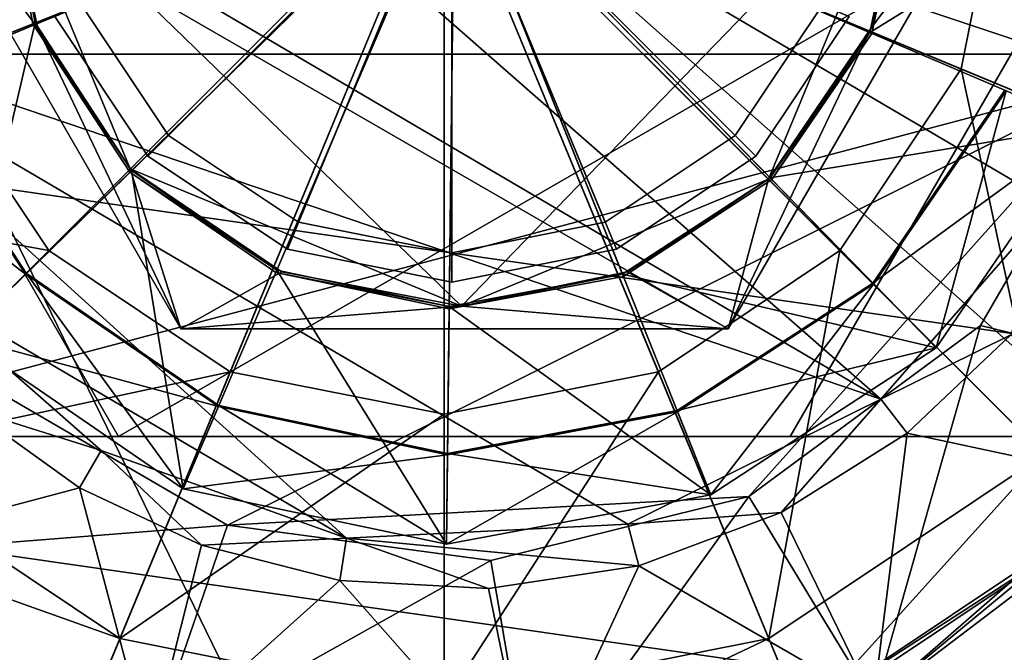
# Model space of a CAD drawing. Units: inches. Extents: x -7.7 to 7.7, y -1.3 to 1.4.
# Drawn here: x -2.6 to -1.7, y -0.7 to -0.1 of the extents above; entities that cross this region are included whole.
import ezdxf

# ---------------------------------------------------------------- set-up
doc = ezdxf.new("R2010")
doc.units = ezdxf.units.IN
doc.layers.get('0').update_dxf_attribs({"true_color": 0xc2ced6})

msp = doc.modelspace()

# ---------------------------------------------------------------- linework, layer by layer
for points in [[(-3.10539, -0.99735), (-2.13225, -1.33291), (-3.22065, 0.90117), (-3.10539, -0.99735)], [(-0.99556, 0.57948), (-3.22065, 0.90117), (-1.20687, -0.88208), (-0.99556, 0.57948)], [(-1.20687, -0.88208), (-3.22065, 0.90117), (-2.13225, -1.33291), (-1.20687, -0.88208)], [(-3.10539, -0.99735), (-3.22065, 0.90117), (-2.13225, -1.33291), (-3.10539, -0.99735)], [(-0.99556, 0.57948), (-1.20687, -0.88208), (-3.22065, 0.90117), (-0.99556, 0.57948)], [(-1.20687, -0.88208), (-2.13225, -1.33291), (-3.22065, 0.90117), (-1.20687, -0.88208)], [(-1.59904, -0.19771), (-1.78151, 0.4902), (-2.8288, 0.21241), (-1.59904, -0.19771)], [(-2.84012, 0.10556), (-2.76015, 0.32964), (-1.82216, -0.4926), (-2.84012, 0.10556)], [(-2.76015, 0.32964), (-1.58535, -0.0896), (-1.66533, -0.31369), (-2.76015, 0.32964)], [(-1.66533, -0.31369), (-1.82216, -0.4926), (-2.76015, 0.32964), (-1.66533, -0.31369)], [(-2.8288, 0.21241), (-2.64632, -0.47551), (-1.59904, -0.19771), (-2.8288, 0.21241)], [(-0.94513, 0.18695), (-0.94513, -0.17725), (-3.47814, -0.17725), (-0.94513, 0.18695)], [(-3.47814, 0.18695), (-3.47814, -0.17725), (-0.94513, -0.17725), (-3.47814, 0.18695)], [(-2.82728, -0.15165), (-2.84012, 0.10556), (-1.82216, -0.4926), (-2.82728, -0.15165)], [(-2.21164, 0.00485), (-2.84152, 0.01212), (-2.79635, -0.22948), (-2.21164, 0.00485)], [(-2.62436, 0.00961), (-2.59476, -0.14869), (-2.79635, -0.22948), (-2.62436, 0.00961)], [(-2.59476, -0.14869), (-2.62436, 0.00961), (-2.62655, 0.00964), (-2.59476, -0.14869)], [(-2.62655, 0.00964), (-2.59679, -0.14951), (-2.59476, -0.14869), (-2.62655, 0.00964)], [(-2.21164, 0.00485), (-2.59679, -0.14951), (-2.62655, 0.00964), (-2.21164, 0.00485)], [(-2.20514, -0.4076), (-1.79919, 0.01134), (-2.62408, -0.00164), (-2.20514, -0.4076)], [(-1.79919, 0.01134), (-2.20514, -0.4076), (-1.92458, -0.29139), (-1.79919, 0.01134)], [(-1.83053, -0.15301), (-1.79919, 0.01134), (-1.92458, -0.29139), (-1.83053, -0.15301)], [(-1.83053, -0.15301), (-1.71157, 0.00485), (-1.79919, 0.01134), (-1.83053, -0.15301)], [(-1.79919, 0.01134), (-1.79919, 0.01134), (-1.83053, -0.15301), (-1.79919, 0.01134)], [(-1.83053, -0.15301), (-1.83053, -0.15301), (-1.79919, 0.01134), (-1.83053, -0.15301)], [(-2.22089, 0.00485), (-3.31209, -0.44714), (-3.40199, 0.00485), (-2.22089, 0.00485)], [(-2.22089, 0.00485), (-3.05606, -0.83032), (-3.31209, -0.44714), (-2.22089, 0.00485)], [(-2.22089, 0.00485), (-2.67288, -1.08635), (-3.05606, -0.83032), (-2.22089, 0.00485)], [(-1.59792, 0.00485), (-2.51849, -0.52665), (-2.82535, 0.00485), (-1.59792, 0.00485)], [(-2.82535, 0.00485), (-2.82535, 0.00485), (-2.51849, -0.52665), (-2.82535, 0.00485)], [(-2.51849, -0.52665), (-2.51849, -0.52665), (-2.82535, 0.00485), (-2.51849, -0.52665)], [(-1.59792, 0.00485), (-2.82535, 0.00485), (-2.51849, -0.52665), (-1.59792, 0.00485)], [(-2.21164, 0.00485), (-2.79635, -0.22948), (-2.66217, -0.4354), (-2.21164, 0.00485)], [(-2.22089, 0.00485), (-2.73202, 0.00485), (-2.69311, -0.19075), (-2.22089, 0.00485)], [(-1.9616, -0.42822), (-2.46167, -0.42822), (-2.7117, 0.00485), (-1.9616, -0.42822)], [(-1.9616, -0.42822), (-2.7117, 0.00485), (-1.71157, 0.00485), (-1.9616, -0.42822)], [(-2.7117, 0.00485), (-2.7117, 0.00485), (-2.46167, -0.42822), (-2.7117, 0.00485)], [(-2.46167, -0.42822), (-2.46167, -0.42822), (-2.7117, 0.00485), (-2.46167, -0.42822)], [(-2.59274, -0.15301), (-2.62408, -0.00164), (-2.7117, 0.00485), (-2.59274, -0.15301)], [(-2.46167, -0.42822), (-2.59274, -0.15301), (-2.7117, 0.00485), (-2.46167, -0.42822)], [(-2.22089, 0.00485), (-2.69311, -0.19075), (-2.58231, -0.35657), (-2.22089, 0.00485)], [(-2.22089, 0.00485), (-2.22089, -1.17625), (-2.67288, -1.08635), (-2.22089, 0.00485)], [(-2.21164, 0.00485), (-2.66217, -0.4354), (-2.4594, -0.5743), (-2.21164, 0.00485)], [(-2.21164, 0.00485), (-2.50841, -0.28515), (-2.59679, -0.14951), (-2.21164, 0.00485)], [(-2.22089, 0.00485), (-2.58231, -0.35657), (-2.41649, -0.46737), (-2.22089, 0.00485)], [(-2.21392, 0.00736), (-2.57687, -0.14297), (-2.49171, -0.27042), (-2.21392, 0.00736)], [(-2.21392, 0.00736), (-2.49171, -0.27042), (-2.57687, -0.14297), (-2.21392, 0.00736)], [(-2.21392, 0.00736), (-2.57687, -0.14297), (-2.49171, -0.27042), (-2.21392, 0.00736)], [(-2.21392, 0.00736), (-2.49171, -0.27042), (-2.57687, -0.14297), (-2.21392, 0.00736)], [(-2.21392, 0.00736), (-2.55219, -0.13275), (-2.47282, -0.25154), (-2.21392, 0.00736)], [(-2.21392, 0.00736), (-2.47282, -0.25154), (-2.55219, -0.13275), (-2.21392, 0.00736)], [(-2.51849, -0.52665), (-1.59792, 0.00485), (-1.90478, -0.52665), (-2.51849, -0.52665)], [(-2.51849, -0.52665), (-1.90478, -0.52665), (-1.59792, 0.00485), (-2.51849, -0.52665)], [(-2.21164, 0.00485), (-2.37484, -0.37664), (-2.50841, -0.28515), (-2.21164, 0.00485)], [(-2.21392, 0.00736), (-2.49171, -0.27042), (-2.36426, -0.35558), (-2.21392, 0.00736)], [(-2.21392, 0.00736), (-2.36426, -0.35558), (-2.49171, -0.27042), (-2.21392, 0.00736)], [(-2.21392, 0.00736), (-2.49171, -0.27042), (-2.36426, -0.35558), (-2.21392, 0.00736)], [(-2.21392, 0.00736), (-2.36426, -0.35558), (-2.49171, -0.27042), (-2.21392, 0.00736)], [(-2.21392, 0.00736), (-2.47282, -0.25154), (-2.35404, -0.33091), (-2.21392, 0.00736)], [(-2.21392, 0.00736), (-2.35404, -0.33091), (-2.47282, -0.25154), (-2.21392, 0.00736)], [(-2.21164, 0.00485), (-2.4594, -0.5743), (-2.2189, -0.62503), (-2.21164, 0.00485)], [(-2.22089, 0.00485), (-2.41649, -0.46737), (-2.22089, -0.50627), (-2.22089, 0.00485)], [(-2.21164, 0.00485), (-2.21642, -0.41006), (-2.37484, -0.37664), (-2.21164, 0.00485)], [(-2.21392, 0.00736), (-2.36426, -0.35558), (-2.21392, -0.38549), (-2.21392, 0.00736)], [(-2.21392, 0.00736), (-2.21392, -0.38549), (-2.36426, -0.35558), (-2.21392, 0.00736)], [(-2.21392, 0.00736), (-2.36426, -0.35558), (-2.21392, -0.38549), (-2.21392, 0.00736)], [(-2.21392, 0.00736), (-2.21392, -0.38549), (-2.36426, -0.35558), (-2.21392, 0.00736)], [(-2.21392, 0.00736), (-2.35404, -0.33091), (-2.21392, -0.35878), (-2.21392, 0.00736)], [(-2.21392, 0.00736), (-2.21392, -0.35878), (-2.35404, -0.33091), (-2.21392, 0.00736)], [(-2.22089, 0.00485), (-1.74868, -0.19075), (-1.70977, 0.00485), (-2.22089, 0.00485)], [(-2.22089, 0.00485), (-1.85947, -0.35657), (-1.74868, -0.19075), (-2.22089, 0.00485)], [(-2.22089, 0.00485), (-2.02529, -0.46737), (-1.85947, -0.35657), (-2.22089, 0.00485)], [(-2.22089, 0.00485), (-2.22089, -0.50627), (-2.02529, -0.46737), (-2.22089, 0.00485)], [(-2.22089, 0.00485), (-1.03979, 0.00485), (-1.1297, -0.44714), (-2.22089, 0.00485)], [(-2.22089, 0.00485), (-1.1297, -0.44714), (-1.38573, -0.83032), (-2.22089, 0.00485)], [(-2.22089, 0.00485), (-1.38573, -0.83032), (-1.7689, -1.08635), (-2.22089, 0.00485)], [(-2.22089, 0.00485), (-1.7689, -1.08635), (-2.22089, -1.17625), (-2.22089, 0.00485)], [(-2.21164, 0.00485), (-2.2189, -0.62503), (-1.97731, -0.57986), (-2.21164, 0.00485)], [(-2.21164, 0.00485), (-2.05728, -0.38031), (-2.21642, -0.41006), (-2.21164, 0.00485)], [(-2.21392, 0.00736), (-1.93613, -0.27042), (-1.85097, -0.14297), (-2.21392, 0.00736)], [(-2.21392, 0.00736), (-2.06358, -0.35558), (-1.93613, -0.27042), (-2.21392, 0.00736)], [(-2.21392, 0.00736), (-2.21392, -0.38549), (-2.06358, -0.35558), (-2.21392, 0.00736)], [(-2.21392, 0.00736), (-1.85097, -0.14297), (-1.93613, -0.27042), (-2.21392, 0.00736)], [(-2.21392, 0.00736), (-1.93613, -0.27042), (-2.06358, -0.35558), (-2.21392, 0.00736)], [(-2.21392, 0.00736), (-2.06358, -0.35558), (-2.21392, -0.38549), (-2.21392, 0.00736)], [(-2.21392, 0.00736), (-1.93613, -0.27042), (-1.85097, -0.14297), (-2.21392, 0.00736)], [(-2.21392, 0.00736), (-2.06358, -0.35558), (-1.93613, -0.27042), (-2.21392, 0.00736)], [(-2.21392, 0.00736), (-2.21392, -0.38549), (-2.06358, -0.35558), (-2.21392, 0.00736)], [(-2.21392, 0.00736), (-1.85097, -0.14297), (-1.93613, -0.27042), (-2.21392, 0.00736)], [(-2.21392, 0.00736), (-1.93613, -0.27042), (-2.06358, -0.35558), (-2.21392, 0.00736)], [(-2.21392, 0.00736), (-2.06358, -0.35558), (-2.21392, -0.38549), (-2.21392, 0.00736)], [(-2.21392, 0.00736), (-1.95502, -0.25154), (-1.87565, -0.13275), (-2.21392, 0.00736)], [(-2.21392, 0.00736), (-2.07381, -0.33091), (-1.95502, -0.25154), (-2.21392, 0.00736)], [(-2.21392, 0.00736), (-2.21392, -0.35878), (-2.07381, -0.33091), (-2.21392, 0.00736)], [(-2.21392, 0.00736), (-1.87565, -0.13275), (-1.95502, -0.25154), (-2.21392, 0.00736)], [(-2.21392, 0.00736), (-1.95502, -0.25154), (-2.07381, -0.33091), (-2.21392, 0.00736)], [(-2.21392, 0.00736), (-2.07381, -0.33091), (-2.21392, -0.35878), (-2.21392, 0.00736)], [(-2.21164, 0.00485), (-1.63248, -0.24291), (-1.58176, -0.00242), (-2.21164, 0.00485)], [(-2.21164, 0.00485), (-1.77138, -0.44568), (-1.63248, -0.24291), (-2.21164, 0.00485)], [(-2.21164, 0.00485), (-1.97731, -0.57986), (-1.77138, -0.44568), (-2.21164, 0.00485)], [(-2.21164, 0.00485), (-1.79673, 0.00006), (-1.83014, -0.15835), (-2.21164, 0.00485)], [(-2.21164, 0.00485), (-1.83014, -0.15835), (-1.92164, -0.29192), (-2.21164, 0.00485)], [(-2.21164, 0.00485), (-1.92164, -0.29192), (-2.05728, -0.38031), (-2.21164, 0.00485)], [(-1.9616, -0.42822), (-1.9616, -0.42822), (-1.71157, 0.00485), (-1.9616, -0.42822)], [(-1.71157, 0.00485), (-1.71157, 0.00485), (-1.9616, -0.42822), (-1.71157, 0.00485)], [(-1.9616, -0.42822), (-1.71157, 0.00485), (-1.83053, -0.15301), (-1.9616, -0.42822)], [(-1.90478, -0.52665), (-1.90478, -0.52665), (-1.59792, 0.00485), (-1.90478, -0.52665)], [(-1.59792, 0.00485), (-1.59792, 0.00485), (-1.90478, -0.52665), (-1.59792, 0.00485)], [(-1.83215, -0.15749), (-1.79891, 0.00009), (-1.58176, -0.00242), (-1.83215, -0.15749)], [(-1.79891, 0.00009), (-1.83215, -0.15749), (-1.83014, -0.15835), (-1.79891, 0.00009)], [(-1.83014, -0.15835), (-1.79673, 0.00006), (-1.79891, 0.00009), (-1.83014, -0.15835)], [(-1.70977, 0.00485), (-1.74868, -0.19075), (-1.50486, -0.29174), (-1.70977, 0.00485)], [(-2.59274, -0.15301), (-2.59274, -0.15301), (-2.62408, -0.00164), (-2.59274, -0.15301)], [(-2.62408, -0.00164), (-2.62408, -0.00164), (-2.59274, -0.15301), (-2.62408, -0.00164)], [(-2.50787, -0.2822), (-2.62408, -0.00164), (-2.59274, -0.15301), (-2.50787, -0.2822)], [(-2.20514, -0.4076), (-2.62408, -0.00164), (-2.50787, -0.2822), (-2.20514, -0.4076)], [(-1.58176, -0.00242), (-1.63248, -0.24291), (-1.83215, -0.15749), (-1.58176, -0.00242)], [(-2.47282, -0.25154), (-2.55219, -0.13275), (-2.55219, -0.13275), (-2.47282, -0.25154)], [(-2.55219, -0.13275), (-2.47282, -0.25154), (-2.47282, -0.25154), (-2.55219, -0.13275)], [(-1.87565, -0.13275), (-1.95502, -0.25154), (-1.95502, -0.25154), (-1.87565, -0.13275)], [(-1.95502, -0.25154), (-1.87565, -0.13275), (-1.87565, -0.13275), (-1.95502, -0.25154)], [(-2.49171, -0.27042), (-2.57687, -0.14297), (-2.57687, -0.14297), (-2.49171, -0.27042)], [(-2.57687, -0.14297), (-2.49171, -0.27042), (-2.49171, -0.27042), (-2.57687, -0.14297)], [(-2.49171, -0.27042), (-2.57687, -0.14297), (-2.57687, -0.14297), (-2.49171, -0.27042)], [(-2.57687, -0.14297), (-2.49171, -0.27042), (-2.49171, -0.27042), (-2.57687, -0.14297)], [(-1.85097, -0.14297), (-1.93613, -0.27042), (-1.93613, -0.27042), (-1.85097, -0.14297)], [(-1.93613, -0.27042), (-1.85097, -0.14297), (-1.85097, -0.14297), (-1.93613, -0.27042)], [(-1.85097, -0.14297), (-1.93613, -0.27042), (-1.93613, -0.27042), (-1.85097, -0.14297)], [(-1.93613, -0.27042), (-1.85097, -0.14297), (-1.85097, -0.14297), (-1.93613, -0.27042)], [(-2.82728, -0.15165), (-1.82216, -0.4926), (-2.05311, -0.60657), (-2.82728, -0.15165)], [(-2.05311, -0.60657), (-2.31032, -0.61941), (-2.82728, -0.15165), (-2.05311, -0.60657)], [(-2.31032, -0.61941), (-2.71332, -0.3826), (-2.82728, -0.15165), (-2.31032, -0.61941)], [(-2.66217, -0.4354), (-2.79635, -0.22948), (-2.59476, -0.14869), (-2.66217, -0.4354)], [(-2.59476, -0.14869), (-2.50684, -0.28362), (-2.66217, -0.4354), (-2.59476, -0.14869)], [(-2.50684, -0.28362), (-2.59476, -0.14869), (-2.59679, -0.14951), (-2.50684, -0.28362)], [(-2.59679, -0.14951), (-2.50841, -0.28515), (-2.50684, -0.28362), (-2.59679, -0.14951)], [(-2.59274, -0.15301), (-2.46167, -0.42822), (-2.50787, -0.2822), (-2.59274, -0.15301)], [(-2.50787, -0.2822), (-2.50787, -0.2822), (-2.59274, -0.15301), (-2.50787, -0.2822)], [(-2.59274, -0.15301), (-2.59274, -0.15301), (-2.50787, -0.2822), (-2.59274, -0.15301)], [(-1.92458, -0.29139), (-1.9616, -0.42822), (-1.83053, -0.15301), (-1.92458, -0.29139)], [(-1.83053, -0.15301), (-1.83053, -0.15301), (-1.92458, -0.29139), (-1.83053, -0.15301)], [(-1.92458, -0.29139), (-1.92458, -0.29139), (-1.83053, -0.15301), (-1.92458, -0.29139)], [(-1.92316, -0.29036), (-1.83215, -0.15749), (-1.63248, -0.24291), (-1.92316, -0.29036)], [(-1.83215, -0.15749), (-1.92316, -0.29036), (-1.92164, -0.29192), (-1.83215, -0.15749)], [(-1.92164, -0.29192), (-1.83014, -0.15835), (-1.83215, -0.15749), (-1.92164, -0.29192)], [(-3.37554, -0.52669), (-3.47814, -0.17725), (-1.04774, -0.52669), (-3.37554, -0.52669)], [(-3.47814, -0.17725), (-0.94513, -0.17725), (-1.04774, -0.52669), (-3.47814, -0.17725)], [(-3.37554, -0.52669), (-1.04774, -0.52669), (-3.47814, -0.17725), (-3.37554, -0.52669)], [(-0.94513, -0.17725), (-3.47814, -0.17725), (-1.04774, -0.52669), (-0.94513, -0.17725)], [(-2.58231, -0.35657), (-2.69311, -0.19075), (-2.93692, -0.29174), (-2.58231, -0.35657)], [(-2.41898, -0.60753), (-1.59904, -0.19771), (-2.64632, -0.47551), (-2.41898, -0.60753)], [(-2.41898, -0.60753), (-1.94252, -0.58127), (-1.59904, -0.19771), (-2.41898, -0.60753)], [(-1.94252, -0.58127), (-1.73106, -0.42506), (-1.59904, -0.19771), (-1.94252, -0.58127)], [(-1.74868, -0.19075), (-1.85947, -0.35657), (-1.67287, -0.54317), (-1.74868, -0.19075)], [(-1.67287, -0.54317), (-1.50486, -0.29174), (-1.74868, -0.19075), (-1.67287, -0.54317)], [(-1.73106, -0.42506), (-1.49925, -0.48198), (-1.59904, -0.19771), (-1.73106, -0.42506)], [(-1.59904, -0.19771), (-1.73106, -0.42506), (-1.73106, -0.42506), (-1.59904, -0.19771)], [(-1.73106, -0.42506), (-1.59904, -0.19771), (-1.59904, -0.19771), (-1.73106, -0.42506)], [(-2.60374, -0.37831), (-2.72052, -0.19909), (-2.79635, -0.22948), (-2.60374, -0.37831)], [(-2.60293, -0.37752), (-2.71947, -0.19867), (-2.72052, -0.19909), (-2.60293, -0.37752)], [(-2.72052, -0.19909), (-2.60374, -0.37831), (-2.60293, -0.37752), (-2.72052, -0.19909)], [(-2.71947, -0.19867), (-2.60293, -0.37752), (-2.66217, -0.4354), (-2.71947, -0.19867)], [(-1.82927, -0.38645), (-1.70863, -0.21034), (-1.63248, -0.24291), (-1.82927, -0.38645)], [(-1.70863, -0.21034), (-1.82927, -0.38645), (-1.82847, -0.38726), (-1.70863, -0.21034)], [(-1.82847, -0.38726), (-1.70759, -0.21078), (-1.70863, -0.21034), (-1.82847, -0.38726)], [(-1.70759, -0.21078), (-1.82847, -0.38726), (-1.77138, -0.44568), (-1.70759, -0.21078)], [(-1.77138, -0.44568), (-1.63248, -0.24291), (-1.70759, -0.21078), (-1.77138, -0.44568)], [(-2.79635, -0.22948), (-2.66217, -0.4354), (-2.60374, -0.37831), (-2.79635, -0.22948)], [(-1.63248, -0.24291), (-1.77138, -0.44568), (-1.92316, -0.29036), (-1.63248, -0.24291)], [(-1.63248, -0.24291), (-1.77138, -0.44568), (-1.82927, -0.38645), (-1.63248, -0.24291)], [(-1.63248, -0.24291), (-1.77138, -0.44568), (-1.77138, -0.44568), (-1.63248, -0.24291)], [(-1.77138, -0.44568), (-1.63248, -0.24291), (-1.63248, -0.24291), (-1.77138, -0.44568)], [(-1.63248, -0.24291), (-1.77138, -0.44568), (-1.77138, -0.44568), (-1.63248, -0.24291)], [(-1.77138, -0.44568), (-1.63248, -0.24291), (-1.63248, -0.24291), (-1.77138, -0.44568)], [(-2.35404, -0.33091), (-2.47282, -0.25154), (-2.47282, -0.25154), (-2.35404, -0.33091)], [(-2.47282, -0.25154), (-2.35404, -0.33091), (-2.35404, -0.33091), (-2.47282, -0.25154)], [(-1.95502, -0.25154), (-2.07381, -0.33091), (-2.07381, -0.33091), (-1.95502, -0.25154)], [(-2.07381, -0.33091), (-1.95502, -0.25154), (-1.95502, -0.25154), (-2.07381, -0.33091)], [(-2.36426, -0.35558), (-2.49171, -0.27042), (-2.49171, -0.27042), (-2.36426, -0.35558)], [(-2.49171, -0.27042), (-2.36426, -0.35558), (-2.36426, -0.35558), (-2.49171, -0.27042)], [(-2.36426, -0.35558), (-2.49171, -0.27042), (-2.49171, -0.27042), (-2.36426, -0.35558)], [(-2.49171, -0.27042), (-2.36426, -0.35558), (-2.36426, -0.35558), (-2.49171, -0.27042)], [(-1.93613, -0.27042), (-2.06358, -0.35558), (-2.06358, -0.35558), (-1.93613, -0.27042)], [(-2.06358, -0.35558), (-1.93613, -0.27042), (-1.93613, -0.27042), (-2.06358, -0.35558)], [(-1.93613, -0.27042), (-2.06358, -0.35558), (-2.06358, -0.35558), (-1.93613, -0.27042)], [(-2.06358, -0.35558), (-1.93613, -0.27042), (-1.93613, -0.27042), (-2.06358, -0.35558)], [(-2.4594, -0.5743), (-2.66217, -0.4354), (-2.50684, -0.28362), (-2.4594, -0.5743)], [(-2.37398, -0.37463), (-2.50684, -0.28362), (-2.50841, -0.28515), (-2.37398, -0.37463)], [(-2.50841, -0.28515), (-2.37484, -0.37664), (-2.37398, -0.37463), (-2.50841, -0.28515)], [(-2.46167, -0.42822), (-2.36949, -0.37625), (-2.50787, -0.2822), (-2.46167, -0.42822)], [(-2.36949, -0.37625), (-2.36949, -0.37625), (-2.50787, -0.2822), (-2.36949, -0.37625)], [(-2.50787, -0.2822), (-2.50787, -0.2822), (-2.36949, -0.37625), (-2.50787, -0.2822)], [(-2.36949, -0.37625), (-2.20514, -0.4076), (-2.50787, -0.2822), (-2.36949, -0.37625)], [(-2.50684, -0.28362), (-2.37398, -0.37463), (-2.4594, -0.5743), (-2.50684, -0.28362)], [(-2.93692, -0.29174), (-2.76892, -0.54317), (-2.58231, -0.35657), (-2.93692, -0.29174)], [(-1.92458, -0.29139), (-2.20514, -0.4076), (-2.05378, -0.37625), (-1.92458, -0.29139)], [(-2.05809, -0.37828), (-1.92316, -0.29036), (-1.77138, -0.44568), (-2.05809, -0.37828)], [(-1.92316, -0.29036), (-2.05809, -0.37828), (-2.05728, -0.38031), (-1.92316, -0.29036)], [(-2.05728, -0.38031), (-1.92164, -0.29192), (-1.92316, -0.29036), (-2.05728, -0.38031)], [(-1.92458, -0.29139), (-2.05378, -0.37625), (-1.9616, -0.42822), (-1.92458, -0.29139)], [(-1.92458, -0.29139), (-1.92458, -0.29139), (-2.05378, -0.37625), (-1.92458, -0.29139)], [(-2.05378, -0.37625), (-2.05378, -0.37625), (-1.92458, -0.29139), (-2.05378, -0.37625)], [(-1.82216, -0.4926), (-1.66533, -0.31369), (-1.70326, -0.4337), (-1.82216, -0.4926)], [(-2.21392, -0.35878), (-2.35404, -0.33091), (-2.35404, -0.33091), (-2.21392, -0.35878)], [(-2.35404, -0.33091), (-2.21392, -0.35878), (-2.21392, -0.35878), (-2.35404, -0.33091)], [(-2.07381, -0.33091), (-2.21392, -0.35878), (-2.21392, -0.35878), (-2.07381, -0.33091)], [(-2.21392, -0.35878), (-2.07381, -0.33091), (-2.07381, -0.33091), (-2.21392, -0.35878)], [(-2.41649, -0.46737), (-2.58231, -0.35657), (-2.76892, -0.54317), (-2.41649, -0.46737)], [(-2.21392, -0.38549), (-2.36426, -0.35558), (-2.36426, -0.35558), (-2.21392, -0.38549)], [(-2.36426, -0.35558), (-2.21392, -0.38549), (-2.21392, -0.38549), (-2.36426, -0.35558)], [(-2.21392, -0.38549), (-2.36426, -0.35558), (-2.36426, -0.35558), (-2.21392, -0.38549)], [(-2.36426, -0.35558), (-2.21392, -0.38549), (-2.21392, -0.38549), (-2.36426, -0.35558)], [(-2.06358, -0.35558), (-2.21392, -0.38549), (-2.21392, -0.38549), (-2.06358, -0.35558)], [(-2.21392, -0.38549), (-2.06358, -0.35558), (-2.06358, -0.35558), (-2.21392, -0.38549)], [(-2.06358, -0.35558), (-2.21392, -0.38549), (-2.21392, -0.38549), (-2.06358, -0.35558)], [(-2.21392, -0.38549), (-2.06358, -0.35558), (-2.06358, -0.35558), (-2.21392, -0.38549)], [(-1.85947, -0.35657), (-2.02529, -0.46737), (-1.9243, -0.71118), (-1.85947, -0.35657)], [(-1.9243, -0.71118), (-1.67287, -0.54317), (-1.85947, -0.35657), (-1.9243, -0.71118)], [(-2.4594, -0.5743), (-2.66217, -0.4354), (-2.60293, -0.37752), (-2.4594, -0.5743)], [(-2.42682, -0.49816), (-2.60293, -0.37752), (-2.60374, -0.37831), (-2.42682, -0.49816)], [(-2.60293, -0.37752), (-2.42682, -0.49816), (-2.4594, -0.5743), (-2.60293, -0.37752)], [(-2.20514, -0.4076), (-2.36949, -0.37625), (-2.46167, -0.42822), (-2.20514, -0.4076)], [(-2.2189, -0.62503), (-2.4594, -0.5743), (-2.37398, -0.37463), (-2.2189, -0.62503)], [(-2.2164, -0.40787), (-2.37398, -0.37463), (-2.37484, -0.37664), (-2.2164, -0.40787)], [(-2.37484, -0.37664), (-2.21642, -0.41006), (-2.2164, -0.40787), (-2.37484, -0.37664)], [(-2.37398, -0.37463), (-2.2164, -0.40787), (-2.2189, -0.62503), (-2.37398, -0.37463)], [(-2.20514, -0.4076), (-2.20514, -0.4076), (-2.36949, -0.37625), (-2.20514, -0.4076)], [(-2.36949, -0.37625), (-2.36949, -0.37625), (-2.20514, -0.4076), (-2.36949, -0.37625)], [(-1.9616, -0.42822), (-2.05378, -0.37625), (-2.20514, -0.4076), (-1.9616, -0.42822)], [(-2.05378, -0.37625), (-2.05378, -0.37625), (-2.20514, -0.4076), (-2.05378, -0.37625)], [(-2.20514, -0.4076), (-2.20514, -0.4076), (-2.05378, -0.37625), (-2.20514, -0.4076)], [(-2.31032, -0.61941), (-2.5344, -0.53942), (-2.71332, -0.3826), (-2.31032, -0.61941)], [(-2.71332, -0.3826), (-2.5344, -0.53942), (-2.65442, -0.5015), (-2.71332, -0.3826)], [(-2.42727, -0.4992), (-2.60374, -0.37831), (-2.66217, -0.4354), (-2.42727, -0.4992)], [(-2.60374, -0.37831), (-2.42727, -0.4992), (-2.42682, -0.49816), (-2.60374, -0.37831)], [(-2.05809, -0.37828), (-2.2164, -0.40787), (-2.21642, -0.41006), (-2.05809, -0.37828)], [(-2.21642, -0.41006), (-2.05728, -0.38031), (-2.05809, -0.37828), (-2.21642, -0.41006)], [(-2.2164, -0.40787), (-2.05809, -0.37828), (-1.97731, -0.57986), (-2.2164, -0.40787)], [(-1.77138, -0.44568), (-1.97731, -0.57986), (-2.05809, -0.37828), (-1.77138, -0.44568)], [(-2.00812, -0.50299), (-1.82927, -0.38645), (-1.77138, -0.44568), (-2.00812, -0.50299)], [(-1.82927, -0.38645), (-2.00812, -0.50299), (-2.00769, -0.50404), (-1.82927, -0.38645)], [(-2.00769, -0.50404), (-1.82847, -0.38726), (-1.82927, -0.38645), (-2.00769, -0.50404)], [(-1.82847, -0.38726), (-2.00769, -0.50404), (-1.97731, -0.57986), (-1.82847, -0.38726)], [(-1.97731, -0.57986), (-1.77138, -0.44568), (-1.82847, -0.38726), (-1.97731, -0.57986)], [(-2.46167, -0.42822), (-1.9616, -0.42822), (-2.20514, -0.4076), (-2.46167, -0.42822)], [(-1.97731, -0.57986), (-2.2189, -0.62503), (-2.2164, -0.40787), (-1.97731, -0.57986)], [(-2.46167, -0.42822), (-2.46167, -0.42822), (-1.9616, -0.42822), (-2.46167, -0.42822)], [(-1.9616, -0.42822), (-1.9616, -0.42822), (-2.46167, -0.42822), (-1.9616, -0.42822)], [(-1.82865, -0.76874), (-1.73106, -0.42506), (-1.94252, -0.58127), (-1.82865, -0.76874)], [(-1.73106, -0.42506), (-1.94252, -0.58127), (-1.94252, -0.58127), (-1.73106, -0.42506)], [(-1.94252, -0.58127), (-1.73106, -0.42506), (-1.73106, -0.42506), (-1.94252, -0.58127)], [(-1.82865, -0.76874), (-1.49925, -0.48198), (-1.73106, -0.42506), (-1.82865, -0.76874)], [(-2.4594, -0.5743), (-2.66217, -0.4354), (-2.66217, -0.4354), (-2.4594, -0.5743)], [(-2.66217, -0.4354), (-2.4594, -0.5743), (-2.4594, -0.5743), (-2.66217, -0.4354)], [(-2.66217, -0.4354), (-2.4594, -0.5743), (-2.42727, -0.4992), (-2.66217, -0.4354)], [(-2.4594, -0.5743), (-2.66217, -0.4354), (-2.66217, -0.4354), (-2.4594, -0.5743)], [(-2.66217, -0.4354), (-2.4594, -0.5743), (-2.4594, -0.5743), (-2.66217, -0.4354)], [(-1.82216, -0.4926), (-1.70326, -0.4337), (-1.79796, -0.52363), (-1.82216, -0.4926)], [(-1.57015, -0.5722), (-1.79796, -0.52363), (-1.70326, -0.4337), (-1.57015, -0.5722)], [(-1.70326, -0.4337), (-1.79796, -0.52363), (-1.79796, -0.52363), (-1.70326, -0.4337)], [(-1.79796, -0.52363), (-1.70326, -0.4337), (-1.70326, -0.4337), (-1.79796, -0.52363)], [(-1.77138, -0.44568), (-1.97731, -0.57986), (-2.00812, -0.50299), (-1.77138, -0.44568)], [(-1.77138, -0.44568), (-1.97731, -0.57986), (-1.97731, -0.57986), (-1.77138, -0.44568)], [(-1.97731, -0.57986), (-1.77138, -0.44568), (-1.77138, -0.44568), (-1.97731, -0.57986)], [(-1.77138, -0.44568), (-1.97731, -0.57986), (-1.97731, -0.57986), (-1.77138, -0.44568)], [(-1.97731, -0.57986), (-1.77138, -0.44568), (-1.77138, -0.44568), (-1.97731, -0.57986)], [(-2.76892, -0.54317), (-2.51748, -0.71118), (-2.41649, -0.46737), (-2.76892, -0.54317)], [(-2.22089, -0.50627), (-2.41649, -0.46737), (-2.51748, -0.71118), (-2.22089, -0.50627)], [(-2.02529, -0.46737), (-2.22089, -0.50627), (-2.22089, -0.77017), (-2.02529, -0.46737)], [(-2.22089, -0.77017), (-1.9243, -0.71118), (-2.02529, -0.46737), (-2.22089, -0.77017)], [(-2.64632, -0.47551), (-2.79391, -0.63728), (-2.41898, -0.60753), (-2.64632, -0.47551)], [(-2.41898, -0.60753), (-2.64632, -0.47551), (-2.64632, -0.47551), (-2.41898, -0.60753)], [(-2.64632, -0.47551), (-2.41898, -0.60753), (-2.41898, -0.60753), (-2.64632, -0.47551)], [(-1.82865, -0.76874), (-1.52436, -0.51682), (-1.49925, -0.48198), (-1.82865, -0.76874)], [(-1.91309, -0.59606), (-2.05311, -0.60657), (-1.82216, -0.4926), (-1.91309, -0.59606)], [(-1.82216, -0.4926), (-1.79796, -0.52363), (-1.91309, -0.59606), (-1.82216, -0.4926)], [(-2.79391, -0.63728), (-2.65442, -0.5015), (-2.55434, -0.57336), (-2.79391, -0.63728)], [(-2.55434, -0.57336), (-2.65442, -0.5015), (-2.65442, -0.5015), (-2.55434, -0.57336)], [(-2.65442, -0.5015), (-2.55434, -0.57336), (-2.55434, -0.57336), (-2.65442, -0.5015)], [(-2.5344, -0.53942), (-2.55434, -0.57336), (-2.65442, -0.5015), (-2.5344, -0.53942)], [(-2.2189, -0.62503), (-2.4594, -0.5743), (-2.42682, -0.49816), (-2.2189, -0.62503)], [(-2.21796, -0.54335), (-2.42727, -0.4992), (-2.4594, -0.5743), (-2.21796, -0.54335)], [(-2.21795, -0.54222), (-2.42682, -0.49816), (-2.42727, -0.4992), (-2.21795, -0.54222)], [(-2.42727, -0.4992), (-2.21796, -0.54335), (-2.21795, -0.54222), (-2.42727, -0.4992)], [(-2.42682, -0.49816), (-2.21795, -0.54222), (-2.2189, -0.62503), (-2.42682, -0.49816)], [(-2.00812, -0.50299), (-2.21795, -0.54222), (-2.21796, -0.54335), (-2.00812, -0.50299)], [(-2.21796, -0.54335), (-2.00769, -0.50404), (-2.00812, -0.50299), (-2.21796, -0.54335)], [(-2.21795, -0.54222), (-2.00812, -0.50299), (-1.97731, -0.57986), (-2.21795, -0.54222)], [(-2.51748, -0.71118), (-2.22089, -0.77017), (-2.22089, -0.50627), (-2.51748, -0.71118)], [(-2.00769, -0.50404), (-2.21796, -0.54335), (-2.2189, -0.62503), (-2.00769, -0.50404)], [(-2.2189, -0.62503), (-1.97731, -0.57986), (-2.00769, -0.50404), (-2.2189, -0.62503)], [(-1.57015, -0.5722), (-1.52436, -0.51682), (-1.82865, -0.76874), (-1.57015, -0.5722)], [(-3.37554, -0.52669), (-1.24463, -0.83306), (-3.17864, -0.83306), (-3.37554, -0.52669)], [(-3.37554, -0.52669), (-1.04774, -0.52669), (-1.24463, -0.83306), (-3.37554, -0.52669)], [(-1.24463, -0.83306), (-3.37554, -0.52669), (-3.17864, -0.83306), (-1.24463, -0.83306)], [(-1.04774, -0.52669), (-3.37554, -0.52669), (-1.24463, -0.83306), (-1.04774, -0.52669)], [(-2.51849, -0.52665), (-2.51849, -0.52665), (-1.90478, -0.52665), (-2.51849, -0.52665)], [(-1.90478, -0.52665), (-1.90478, -0.52665), (-2.51849, -0.52665), (-1.90478, -0.52665)], [(-1.79796, -0.52363), (-1.82865, -0.76874), (-1.91309, -0.59606), (-1.79796, -0.52363)], [(-1.79796, -0.52363), (-1.91309, -0.59606), (-1.91309, -0.59606), (-1.79796, -0.52363)], [(-1.91309, -0.59606), (-1.79796, -0.52363), (-1.79796, -0.52363), (-1.91309, -0.59606)], [(-1.82865, -0.76874), (-1.79796, -0.52363), (-1.57015, -0.5722), (-1.82865, -0.76874)], [(-2.44286, -0.62582), (-2.55434, -0.57336), (-2.5344, -0.53942), (-2.44286, -0.62582)], [(-2.44286, -0.62582), (-2.5344, -0.53942), (-2.31032, -0.61941), (-2.44286, -0.62582)], [(-2.51748, -0.71118), (-2.76892, -0.54317), (-2.82674, -0.601), (-2.51748, -0.71118)], [(-2.4594, -0.5743), (-2.2189, -0.62503), (-2.21796, -0.54335), (-2.4594, -0.5743)], [(-1.97731, -0.57986), (-2.2189, -0.62503), (-2.21795, -0.54222), (-1.97731, -0.57986)], [(-1.67287, -0.54317), (-1.9243, -0.71118), (-1.89301, -0.78673), (-1.67287, -0.54317)], [(-1.89301, -0.78673), (-1.61504, -0.601), (-1.67287, -0.54317), (-1.89301, -0.78673)], [(-2.49031, -0.81437), (-2.79391, -0.63728), (-2.55434, -0.57336), (-2.49031, -0.81437)], [(-2.49031, -0.81437), (-2.55434, -0.57336), (-2.44286, -0.62582), (-2.49031, -0.81437)], [(-2.44286, -0.62582), (-2.55434, -0.57336), (-2.55434, -0.57336), (-2.44286, -0.62582)], [(-2.55434, -0.57336), (-2.44286, -0.62582), (-2.44286, -0.62582), (-2.55434, -0.57336)], [(-2.2189, -0.62503), (-2.4594, -0.5743), (-2.4594, -0.5743), (-2.2189, -0.62503)], [(-2.4594, -0.5743), (-2.2189, -0.62503), (-2.2189, -0.62503), (-2.4594, -0.5743)], [(-2.2189, -0.62503), (-2.4594, -0.5743), (-2.4594, -0.5743), (-2.2189, -0.62503)], [(-2.4594, -0.5743), (-2.2189, -0.62503), (-2.2189, -0.62503), (-2.4594, -0.5743)], [(-1.57015, -0.5722), (-1.82865, -0.76874), (-1.82865, -0.76874), (-1.57015, -0.5722)], [(-1.94252, -0.58127), (-2.41898, -0.60753), (-2.17824, -0.63984), (-1.94252, -0.58127)], [(-1.97731, -0.57986), (-2.2189, -0.62503), (-2.2189, -0.62503), (-1.97731, -0.57986)], [(-2.2189, -0.62503), (-1.97731, -0.57986), (-1.97731, -0.57986), (-2.2189, -0.62503)], [(-1.97731, -0.57986), (-2.2189, -0.62503), (-2.2189, -0.62503), (-1.97731, -0.57986)], [(-2.2189, -0.62503), (-1.97731, -0.57986), (-1.97731, -0.57986), (-2.2189, -0.62503)], [(-2.14134, -0.85632), (-1.94252, -0.58127), (-2.17824, -0.63984), (-2.14134, -0.85632)], [(-1.94252, -0.58127), (-2.17824, -0.63984), (-2.17824, -0.63984), (-1.94252, -0.58127)], [(-2.17824, -0.63984), (-1.94252, -0.58127), (-1.94252, -0.58127), (-2.17824, -0.63984)], [(-1.94252, -0.58127), (-2.14134, -0.85632), (-1.82865, -0.76874), (-1.94252, -0.58127)], [(-2.82674, -0.601), (-2.54877, -0.78673), (-2.51748, -0.71118), (-2.82674, -0.601)], [(-2.05311, -0.60657), (-1.91309, -0.59606), (-2.04322, -0.64464), (-2.05311, -0.60657)], [(-1.91309, -0.59606), (-1.82865, -0.76874), (-2.04322, -0.64464), (-1.91309, -0.59606)], [(-1.91309, -0.59606), (-2.04322, -0.64464), (-2.04322, -0.64464), (-1.91309, -0.59606)], [(-2.04322, -0.64464), (-1.91309, -0.59606), (-1.91309, -0.59606), (-2.04322, -0.64464)], [(-1.89503, -0.78186), (-1.61877, -0.59727), (-1.61504, -0.601), (-1.89503, -0.78186)], [(-1.61877, -0.59727), (-1.89503, -0.78186), (-1.7689, -1.08635), (-1.61877, -0.59727)], [(-1.61504, -0.601), (-1.89301, -0.78673), (-1.89503, -0.78186), (-1.61504, -0.601)], [(-2.49031, -0.81437), (-2.41898, -0.60753), (-2.79391, -0.63728), (-2.49031, -0.81437)], [(-2.17824, -0.63984), (-2.41898, -0.60753), (-2.49031, -0.81437), (-2.17824, -0.63984)], [(-2.17824, -0.63984), (-2.41898, -0.60753), (-2.41898, -0.60753), (-2.17824, -0.63984)], [(-2.41898, -0.60753), (-2.17824, -0.63984), (-2.17824, -0.63984), (-2.41898, -0.60753)], [(-2.31032, -0.61941), (-2.05311, -0.60657), (-2.04322, -0.64464), (-2.31032, -0.61941)], [(-2.31032, -0.61941), (-2.31637, -0.65829), (-2.44286, -0.62582), (-2.31032, -0.61941)], [(-2.31032, -0.61941), (-2.18054, -0.66553), (-2.31637, -0.65829), (-2.31032, -0.61941)], [(-2.04322, -0.64464), (-2.18054, -0.66553), (-2.31032, -0.61941), (-2.04322, -0.64464)], [(-2.44286, -0.62582), (-2.31637, -0.65829), (-2.49031, -0.81437), (-2.44286, -0.62582)], [(-2.31637, -0.65829), (-2.44286, -0.62582), (-2.44286, -0.62582), (-2.31637, -0.65829)], [(-2.44286, -0.62582), (-2.31637, -0.65829), (-2.31637, -0.65829), (-2.44286, -0.62582)], [(-2.49031, -0.81437), (-2.14134, -0.85632), (-2.17824, -0.63984), (-2.49031, -0.81437)], [(-2.04322, -0.64464), (-2.14134, -0.85632), (-2.18054, -0.66553), (-2.04322, -0.64464)], [(-2.04322, -0.64464), (-2.18054, -0.66553), (-2.18054, -0.66553), (-2.04322, -0.64464)], [(-2.18054, -0.66553), (-2.04322, -0.64464), (-2.04322, -0.64464), (-2.18054, -0.66553)], [(-1.82865, -0.76874), (-2.14134, -0.85632), (-2.04322, -0.64464), (-1.82865, -0.76874)], [(-2.49031, -0.81437), (-2.31637, -0.65829), (-2.14134, -0.85632), (-2.49031, -0.81437)], [(-2.18054, -0.66553), (-2.14134, -0.85632), (-2.31637, -0.65829), (-2.18054, -0.66553)], [(-2.18054, -0.66553), (-2.31637, -0.65829), (-2.31637, -0.65829), (-2.18054, -0.66553)], [(-2.31637, -0.65829), (-2.18054, -0.66553), (-2.18054, -0.66553), (-2.31637, -0.65829)], [(-2.22089, -0.77017), (-2.51748, -0.71118), (-2.54877, -0.78673), (-2.22089, -0.77017)], [(-1.9243, -0.71118), (-2.22089, -0.77017), (-2.22089, -0.85195), (-1.9243, -0.71118)], [(-2.22089, -0.85195), (-1.89301, -0.78673), (-1.9243, -0.71118), (-2.22089, -0.85195)]]:
    msp.add_lwpolyline(points)

doc.saveas('drawing.dxf')
